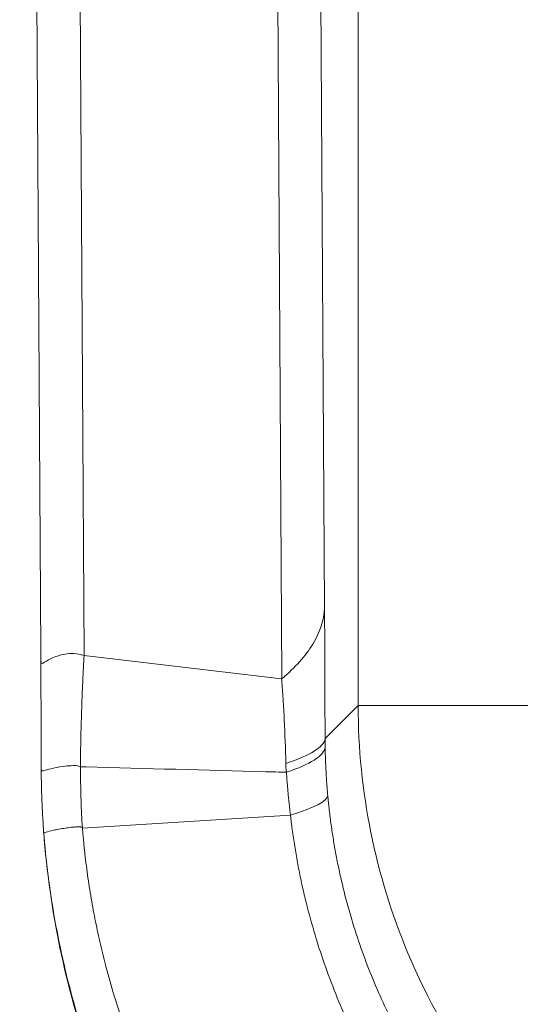
# Model space of a CAD drawing. Units: inches. Extents: x 0.5 to 49.8, y 0.5 to 38.3.
# Drawn here: x 23.2 to 23.4, y 17.8 to 18.2 of the extents above; entities that cross this region are included whole.
import ezdxf

# ---------------------------------------------------------------- set-up
doc = ezdxf.new("R2010")
doc.units = ezdxf.units.IN
doc.header["$LTSCALE"] = 4.571428571428571
doc.header["$MEASUREMENT"] = 0
doc.layers.add('Visible (ANSI)', color=7, linetype='Continuous', lineweight=5)
doc.layers.add('Visible Narrow (ANSI)', color=7, linetype='Continuous', lineweight=5)

msp = doc.modelspace()

# ---------------------------------------------------------------- linework, layer by layer
at = {"layer": 'Visible (ANSI)'}
for p, q in [((23.16828506763748, 17.95947732344172), (23.16009229714566, 19.35315062337603)), ((23.16844776419582, 17.91480310227504), (23.16844655040975, 17.91532229280624))]:
    msp.add_line(p, q, dxfattribs=at)
for points, knots in [([(23.16844654482581, 17.91532229279719), (23.16844553694132, 17.91594312364412), (23.16844450822591, 17.91656195278227), (23.16844342459667, 17.91717910477545), (23.16844141713636, 17.91832239999522), (23.16843922070972, 17.91945992061848), (23.16843685780183, 17.92059593966923), (23.16843450245375, 17.92172832418048), (23.16843198174656, 17.92285923736299), (23.16842929928538, 17.92398413905349), (23.16842795780237, 17.92454669575295), (23.16842657590829, 17.92510774990283), (23.16842515526567, 17.92566716564739), (23.16842424363548, 17.92602614423523), (23.16842331605285, 17.9263844481228), (23.1684223732652, 17.92674184237476), (23.16842184485426, 17.9269421536861), (23.1684213114681, 17.92714225490695), (23.16842077319261, 17.92734211822492), (23.16842002353455, 17.92762046852924), (23.16841926439304, 17.9278983573933), (23.16841849581586, 17.9281758065338), (23.16841772721903, 17.92845326276401), (23.16841694918602, 17.92873027924846), (23.1684161617955, 17.92900685186211), (23.16841576809427, 17.92914514026095), (23.1684153720536, 17.92928331768785), (23.16841497372172, 17.92942137114871), (23.16841457538667, 17.92955942570466), (23.16841417474928, 17.92969736068609), (23.16841377144134, 17.92983530379392), (23.16841336813086, 17.9299732477732), (23.16841296216085, 17.93011119549147), (23.16841255355821, 17.93024913708958), (23.16841214495365, 17.93038707933635), (23.16841173371643, 17.93052501546205), (23.16841131984061, 17.93066294518605), (23.16840966433119, 17.93121466611261), (23.16840796660402, 17.93176628461569), (23.16840622627025, 17.93231785825406), (23.16840448595996, 17.93286942445049), (23.16840270304422, 17.93342094578154), (23.16840087742625, 17.93397242305042), (23.16839905188007, 17.93452387862954), (23.16839718363501, 17.93507529015082), (23.16839527260299, 17.93562664687754), (23.16839336169548, 17.93617796767752), (23.16839140800659, 17.93672923368719), (23.16838941108903, 17.93728050986081), (23.16838869415177, 17.93747843011239), (23.16838797164244, 17.93767635167441), (23.1683872435717, 17.93787427036009), (23.16838391687495, 17.9387785993183), (23.16838047317661, 17.93968310601142), (23.16837691432429, 17.94058714476839), (23.16836823889818, 17.94279092303422), (23.16835887860879, 17.94499192330783), (23.16834879646453, 17.94719529297523), (23.16834607564437, 17.94778990583275), (23.16834330230169, 17.94838469060006), (23.16834047902456, 17.94897900899367), (23.16833285023509, 17.95058491932454), (23.16832483922027, 17.95219144590726), (23.16831643823843, 17.95379550346446), (23.16831516128126, 17.95403932172797), (23.16831387528978, 17.95428308102585), (23.16831257928175, 17.95452697211403), (23.1683076681199, 17.95545118599009), (23.16830262085285, 17.9563756707681), (23.16829744738853, 17.95730011081804), (23.16829227403701, 17.95822453071285), (23.16828697482581, 17.95914890554389), (23.16828156568945, 17.96007331302857)], [0, 0, 0, 0, 0.0402238569713159, 0.0402238569713159, 0.0402238569713159, 0.1147399306522201, 0.1147399306522201, 0.1147399306522201, 0.1890176002194243, 0.1890176002194243, 0.1890176002194243, 0.2261634245944471, 0.2261634245944471, 0.2261634245944471, 0.2499999999999986, 0.2499999999999986, 0.2499999999999986, 0.2633598558199643, 0.2633598558199643, 0.2633598558199643, 0.2819661712304739, 0.2819661712304739, 0.2819661712304739, 0.3005729620919408, 0.3005729620919408, 0.3005729620919408, 0.309876498265946, 0.309876498265946, 0.309876498265946, 0.3191801082385266, 0.3191801082385266, 0.3191801082385266, 0.3284837769854292, 0.3284837769854292, 0.3284837769854292, 0.3377874894814479, 0.3377874894814479, 0.3377874894814479, 0.3750024764329792, 0.3750024764329792, 0.3750024764329792, 0.4122169612722876, 0.4122169612722876, 0.4122169612722876, 0.4494299824548595, 0.4494299824548595, 0.4494299824548595, 0.4866405788143144, 0.4866405788143144, 0.4866405788143144, 0.4999999999999973, 0.4999999999999973, 0.4999999999999973, 0.5610417930070986, 0.5610417930070986, 0.5610417930070986, 0.7098435735705497, 0.7098435735705497, 0.7098435735705497, 0.7499999999999986, 0.7499999999999986, 0.7499999999999986, 0.8585068554951835, 0.8585068554951835, 0.8585068554951835, 0.8749999999999992, 0.8749999999999992, 0.8749999999999992, 0.9374999999999996, 0.9374999999999996, 0.9374999999999996, 0.9999986373422792, 0.9999986373422792, 0.9999986373422792, 0.9999986373422792]), ([(23.16844776419582, 17.91480310227504), (23.16844878127934, 17.91447245128157), (23.16845040583433, 17.91431481351521), (23.16845596479655, 17.91404234954338), (23.16845982220857, 17.91394623681263), (23.16847500320434, 17.91370407928944), (23.16848991574944, 17.91360747255485), (23.16854927648348, 17.91338269191219), (23.16860847473096, 17.91332486860657), (23.16884634178241, 17.91323059334794), (23.16908519881591, 17.91328645842697), (23.17004032822572, 17.91353848094131), (23.17099543009034, 17.91383980884509), (23.17354352509405, 17.9144542094976), (23.17514048414313, 17.91478641513441), (23.17799495420493, 17.91516931613034), (23.17902347964777, 17.91528042454129), (23.18123152434345, 17.91535867491337), (23.18241364837621, 17.91542791232913), (23.18365853775226, 17.914929403754)], [0, 0, 0, 0, 0.0156250000000018, 0.0156250000000018, 0.0312500000000037, 0.0312500000000037, 0.0625000000000106, 0.0625000000000106, 0.125000000000015, 0.125000000000015, 0.2500000000000141, 0.2500000000000141, 0.5000000000000125, 0.5000000000000125, 0.7500000000000108, 0.7500000000000108, 0.8750000000000056, 0.8750000000000056, 1, 1, 1, 1]), ([(23.16939057855236, 17.89010142547383), (23.16939052104375, 17.89010220962994), (23.16939046353775, 17.89010299378636), (23.16930682994507, 17.89124348048677), (23.16922881842367, 17.89238335262689), (23.16915636751494, 17.89352324760448), (23.16900848021337, 17.89585000920434), (23.16888367145073, 17.89817806060548), (23.16878189553523, 17.90050859194053), (23.16867959464284, 17.90285114453941), (23.1686005938646, 17.90519589130186), (23.1685449993705, 17.90754169573149), (23.16848766181923, 17.90996104829327), (23.16845521169776, 17.912381940335), (23.16844776419582, 17.91480310227503)], [-6e-08, -6e-08, -6e-08, -6e-08, 0, 0, 8.72047405238e-05, 8.72047405238e-05, 8.72047405238e-05, 0.0002652131499221, 0.0002652131499221, 0.0002652131499221, 0.0004441407873107, 0.0004441407873107, 0.0004441407873107, 0.0006286816968053, 0.0006286816968053, 0.0006286816968053, 0.0006286816968053]), ([(23.16940582779437, 17.88989445048295), (23.16940392165538, 17.88992024794745), (23.16940159088748, 17.88995187056664), (23.16939990886585, 17.88997454811539), (23.1693970929069, 17.89001251376666), (23.1693937135682, 17.89005830409024), (23.16939055231699, 17.89010163295061)], [0, 0, 0, 0, 0.3739503974152009, 0.3739503974152009, 0.3739503974152009, 1, 1, 1, 1]), ([(23.29180536060219, 17.65047986965102), (23.29011991098378, 17.65189949770118), (23.28843197368595, 17.65334919200842), (23.28675570089195, 17.65481904737088), (23.28413802369003, 17.65711438192871), (23.28154898619892, 17.65945900916757), (23.27901773956908, 17.66182361918752), (23.27628797788609, 17.66437367565043), (23.27360437192962, 17.66696597734613), (23.27096726971498, 17.66959833968961), (23.26959314174731, 17.67096999782904), (23.26823164619136, 17.67235254563377), (23.2668821105951, 17.67374652448069), (23.26320146732248, 17.6775483796369), (23.2596132056779, 17.68143172379588), (23.25611356909468, 17.6853975093543), (23.25212178879295, 17.68992099180641), (23.24824530819498, 17.69455171911084), (23.24448541053385, 17.69928765174682), (23.23920656773314, 17.70593683376008), (23.23415544496928, 17.71279549029729), (23.22933360230164, 17.71986762491425), (23.22771007775848, 17.7222488274782), (23.2261125811649, 17.72465426152551), (23.22454140693404, 17.72708425183193), (23.21830386964967, 17.73673127559243), (23.21248304150739, 17.74677233077998), (23.20718640804225, 17.75703894422075), (23.20703841626865, 17.75732580083298), (23.20689083443931, 17.75761282315454), (23.20674366219594, 17.7579000110812), (23.19987454296976, 17.77130422415361), (23.19389513413046, 17.78506617735096), (23.18880729856447, 17.79919402318695), (23.18620134582779, 17.80643020408197), (23.18382979179231, 17.81376294443621), (23.18169966468033, 17.82119182250513), (23.17851062992166, 17.83231367070209), (23.17585409121311, 17.84370022710897), (23.17379527998738, 17.85517789803671), (23.17173646876165, 17.86665556896448), (23.17026904862964, 17.87822287829358), (23.16940582208109, 17.88989445006496)], [0, 0, 0, 0, 0.0243987586546022, 0.0243987586546022, 0.0243987586546022, 0.0624999999999995, 0.0624999999999995, 0.0624999999999995, 0.1035893618475949, 0.1035893618475949, 0.1035893618475949, 0.1249999999999989, 0.1249999999999989, 0.1249999999999989, 0.1833941034948366, 0.1833941034948366, 0.1833941034948366, 0.2499999999999985, 0.2499999999999985, 0.2499999999999985, 0.3435137306755105, 0.3435137306755105, 0.3435137306755105, 0.374999999999998, 0.374999999999998, 0.374999999999998, 0.4999999999999976, 0.4999999999999976, 0.4999999999999976, 0.5034925904958848, 0.5034925904958848, 0.5034925904958848, 0.6665058053150621, 0.6665058053150621, 0.6665058053150621, 0.7500000000000019, 0.7500000000000019, 0.7500000000000019, 0.8750000000000007, 0.8750000000000007, 0.8750000000000007, 1, 1, 1, 1]), ([(23.16966708082339, 17.88657302384032), (23.17218956051939, 17.85632726881801), (23.17858040601736, 17.82681284714459), (23.19851309635717, 17.77112589958078), (23.21172317210836, 17.74527674266963), (23.24426787465904, 17.69722192401268), (23.26362304822515, 17.67529542682104), (23.30259242810068, 17.64077915458102), (23.32527079524855, 17.62366595988828), (23.3540313708434, 17.6085558617416)], [-1.241811866663508, -1.241811866663508, -1.241811866663508, -1.241811866663508, -0.9129827945245439, -0.9129827945245439, -0.592764090577299, -0.592764090577299, -0.264491383434408, -0.264491383434408, 0, 0, 0, 0])]:
    msp.add_open_spline(points, degree=3, knots=knots, dxfattribs=at)
msp.add_open_spline([(23.16844776665673, 17.91480310206885), (23.16845189175968, 17.91346610359966), (23.16846368824286, 17.91212865165397), (23.16848312536559, 17.91079090782571)], degree=3, dxfattribs=at)
at = {"layer": 'Visible Narrow (ANSI)'}
for p, q in [((23.29165380374524, 17.93868963635202), (23.29165380374524, 25.17605263746246)), ((23.27021740163118, 19.39945157248503), (23.27858185159452, 17.97657490353826)), ((23.17677648710421, 19.38113087216394), (23.18514189803261, 17.95809148452464)), ((23.26193731616752, 17.94906465081557), (23.25357148151587, 19.37216982918321)), ((23.18514189803261, 17.95809148452464), (23.18513198887975, 17.95808290723507)), ((23.18513198887975, 17.95808290723507), (23.18513202616159, 17.95807062400638)), ((23.18514189803261, 17.95809148452464), (23.26189991514545, 17.94906904715704)), ((23.26190067090831, 17.94894660122205), (23.26189994364877, 17.94906897445346)), ((23.26189994718067, 17.94906904339149), (23.26193731616752, 17.94906465081557)), ((23.27878278456338, 17.92581861717018), (23.29165380374524, 17.93868963635203)), ((23.29165380374524, 17.93868963635202), (23.36724863963284, 17.93868963635202)), ((23.18449656579033, 17.89103956923973), (23.26534227588737, 17.89606041943897)), ((23.26534305871315, 17.8960717074096), (23.26534227588737, 17.89606041943897)), ((23.16966805194817, 17.88657314971093), (23.16966708093559, 17.88657302384867))]:
    msp.add_line(p, q, dxfattribs=at)
for centre, major_axis, ratio, start_param, end_param in [((23.27586092920029, 17.92215748509947), (-0.0003573362855087, 0.1998340142257625), 0.0146565783732728, 4.730684662426372, 4.988158637924978), ((23.02882086077428, 17.92581861717016), (0.2499994714451767, 0.0005140789207498), 0.1169971823304934, 5.931600728704847, 6.26561130847195), ((23.26373209969584, 17.91334793929823), (-0.000145629952976, -0.0005804878306934), 0.7379136847725885, 0.1566211557990131, 0.4394679703843283), ((23.03087290230941, 17.88147361209358), (0.2489785427225823, 0.0225787144898307), 0.0774040140396579, 5.93303752326148, 6.264191040639213)]:
    msp.add_ellipse(centre, major_axis=major_axis, ratio=ratio, start_param=start_param, end_param=end_param, dxfattribs=at)
for points, knots in [([(23.26193736034577, 17.94906464563427), (23.26723027467046, 17.95351144147268), (23.27124551014081, 17.95798402354314), (23.2740252401108, 17.96258592031568), (23.27680497008079, 17.96718781708821), (23.27834095778081, 17.97190306926209), (23.27858184869218, 17.97657484752341)], [0, 0, 0, 0, 0.5, 0.5, 0.5, 1, 1, 1, 1]), ([(23.16828507356034, 17.95947732347529), (23.1682906058446, 17.95853622531529), (23.16829482599605, 17.95782757329465), (23.16830180548288, 17.95730546419584), (23.1683087849697, 17.95678335509701), (23.16831865377229, 17.95643059259326), (23.16833328773137, 17.95615661367713), (23.16836255564956, 17.95560865584487), (23.16841171366277, 17.95535952766172), (23.16848353746758, 17.95520598433929), (23.1686271850772, 17.95489889769444), (23.16886180220296, 17.95498821544755), (23.16919413533777, 17.9551620381688), (23.16985880160738, 17.95550968361134), (23.17091313477851, 17.95626735922256), (23.17234104693252, 17.95695445522875), (23.17376895908653, 17.95764155123493), (23.17557265319615, 17.95830847876159), (23.17772310633027, 17.95865431791166), (23.17987355946438, 17.95900015706173), (23.18238143626828, 17.95910579248851), (23.18513198608838, 17.95808290756333)], [0, 0, 0, 0, 0.0312499999999994, 0.0312499999999994, 0.0312499999999994, 0.0624999999999987, 0.0624999999999987, 0.0624999999999987, 0.125000000000001, 0.125000000000001, 0.125000000000001, 0.2499999999999977, 0.2499999999999977, 0.2499999999999977, 0.4999999999999984, 0.4999999999999984, 0.4999999999999984, 0.7499999999999992, 0.7499999999999992, 0.7499999999999992, 1, 1, 1, 1]), ([(23.18513160769947, 17.95807027700215), (23.18512726706074, 17.95796356576228), (23.1851165498852, 17.95780306084921), (23.18510687023312, 17.95765093333769), (23.18508690375111, 17.95733713577569), (23.18507135241949, 17.95705898826823), (23.18505527772773, 17.95677513158442), (23.18502314763188, 17.95620775880986), (23.18498892295214, 17.95561754705755), (23.18495635737787, 17.95503612353373), (23.1849238415879, 17.95445558885549), (23.18489298267915, 17.95388383928589), (23.18486276358179, 17.95331243235547), (23.18480256788578, 17.9521742038546), (23.18474490365329, 17.9510372825652), (23.1846900918489, 17.94990524684189), (23.1846357250489, 17.94878240185571), (23.18458416836569, 17.9476643948581), (23.18453488368229, 17.9465465395664), (23.18443811455369, 17.94435166125895), (23.18435008914508, 17.94215735768054), (23.18426921670306, 17.93994294451835), (23.18419101668919, 17.93780170659249), (23.184119507543, 17.93564165995215), (23.18405391865687, 17.93344716646768), (23.18399104016083, 17.93134335806363), (23.18393359574371, 17.92920788199535), (23.18388165044425, 17.92702832259982), (23.18385658844795, 17.92597675277401), (23.18383280900139, 17.92491491734299), (23.18381033049542, 17.92384137405987), (23.18378841272115, 17.92279461057), (23.18376773243713, 17.92173673890501), (23.18374826995932, 17.92066460914703), (23.18372930817475, 17.9196200610837), (23.18371149893605, 17.91856188039121), (23.18369509908889, 17.91749473957006), (23.1836870610733, 17.91697170454003), (23.18367936410098, 17.91644658719382), (23.18367175700148, 17.9159114190518), (23.18366703858783, 17.91557947325987), (23.18366183926754, 17.91522722347805), (23.18365854344865, 17.91492940357037)], [0, 0, 0, 0, 0.0099865139204337, 0.0099865139204337, 0.0099865139204337, 0.0305859682185056, 0.0305859682185056, 0.0305859682185056, 0.0717601600042757, 0.0717601600042757, 0.0717601600042757, 0.1128714071433427, 0.1128714071433427, 0.1128714071433427, 0.194763996659864, 0.194763996659864, 0.194763996659864, 0.275991719116942, 0.275991719116942, 0.275991719116942, 0.4354801317122627, 0.4354801317122627, 0.4354801317122627, 0.5896982530714391, 0.5896982530714391, 0.5896982530714391, 0.7375434766132635, 0.7375434766132635, 0.7375434766132635, 0.808874212670949, 0.808874212670949, 0.808874212670949, 0.87842558650572, 0.87842558650572, 0.87842558650572, 0.946187676215308, 0.946187676215308, 0.946187676215308, 0.9793997377569048, 0.9793997377569048, 0.9793997377569048, 1, 1, 1, 1]), ([(23.26354812422666, 17.91622822566931), (23.26340825453053, 17.92195679712644), (23.26320574392859, 17.92759057043918), (23.26279997935187, 17.93580500611003), (23.26264760176798, 17.93850227720566), (23.26238985470586, 17.94248130825175), (23.26225390567561, 17.94445025663994), (23.26210651992171, 17.94638785343062), (23.26200561149716, 17.94767253613672), (23.26190682651081, 17.94830987453638), (23.26190067090847, 17.94894660119476)], [0, 0, 0, 0, 0.4999999999999729, 0.4999999999999729, 0.7499999999999818, 0.7499999999999818, 0.8749999999999856, 0.9374999999999927, 0.9374999999999927, 1, 1, 1, 1]), ([(23.54222214400515, 17.68933412903375), (23.52575192599995, 17.68929862302905), (23.50956436848743, 17.69086769860409), (23.48568823055453, 17.69552232522052), (23.47779754884396, 17.69746021368185), (23.46215500075518, 17.70212467688085), (23.45435971605542, 17.70487097927892), (23.4316187576691, 17.71416639201082), (23.41726458595371, 17.72175331882936), (23.39691667588968, 17.73517448499594), (23.39033265901626, 17.73999074443248), (23.37757486500873, 17.75033100343819), (23.37141232138134, 17.75585371335924), (23.35397316047757, 17.77310231463236), (23.34358185514, 17.78562011400475), (23.32526714061206, 17.81269278716341), (23.31732299768877, 17.82737729617097), (23.30467847160158, 17.85755731745885), (23.2998641589714, 17.87318040042801), (23.29332604123651, 17.90551937617366), (23.29165683703481, 17.92208975851806), (23.29165380374524, 17.93868963635202)], [0, 0, 0, 0, 0.1250000000000015, 0.1250000000000015, 0.1875000000000038, 0.1875000000000038, 0.2500000000000059, 0.2500000000000059, 0.3750000000000063, 0.3750000000000063, 0.4375000000000047, 0.4375000000000047, 0.5000000000000028, 0.5000000000000028, 0.6250000000000023, 0.6250000000000023, 0.7500000000000016, 0.7500000000000016, 0.8750000000000007, 0.8750000000000007, 1, 1, 1, 1]), ([(23.27878278456338, 17.92581861717017), (23.27878492742348, 17.92525680595682), (23.27878902974121, 17.92469540798346), (23.27879507975815, 17.92413482197519), (23.27879810839556, 17.9238541927187), (23.27880162495564, 17.92357376692342), (23.27880562518498, 17.92329358553045), (23.27880762710611, 17.92315336830775), (23.27880975015354, 17.92301321229159), (23.27881199609679, 17.9228731345869), (23.27881413637473, 17.922739647145), (23.27881638825848, 17.92260623084487), (23.27881875916037, 17.92247293139946)], [0, 0, 0, 0, 4.38204676753e-05, 4.38204676753e-05, 4.38204676753e-05, 6.57569860343e-05, 6.57569860343e-05, 6.57569860343e-05, 7.67351514558e-05, 7.67351514558e-05, 7.67351514558e-05, 8.71968250118e-05, 8.71968250118e-05, 8.71968250118e-05, 8.71968250118e-05]), ([(23.26378255269, 17.91277688978093), (23.26847990860747, 17.91434104992303), (23.27205801844719, 17.91591655136462), (23.27455963636544, 17.91750437212408), (23.27460680988631, 17.91753431398498), (23.27465359814219, 17.91756426184216), (23.27470000112588, 17.91759421608628), (23.27595358073386, 17.91840343193021), (23.27692634368089, 17.91921595665966), (23.27761501139769, 17.92002991350605), (23.27830367904311, 17.92084387026808), (23.27870821669884, 17.92166720681326), (23.27881875912603, 17.92247293114943)], [0, 0, 0, 0, 0.4907459040910455, 0.4907459040910455, 0.4907459040910455, 0.4999999999999952, 0.4999999999999952, 0.4999999999999952, 0.7499999999999976, 0.7499999999999976, 0.7499999999999976, 0.9999999740849016, 0.9999999740849016, 0.9999999740849016, 0.9999999740849016]), ([(23.27881875909199, 17.92247293096528), (23.27882145393051, 17.92231235515016), (23.2788243246569, 17.92215186394989), (23.27882735141177, 17.92199138509423), (23.27883108718343, 17.92179331409507), (23.27883505506814, 17.92159524188368), (23.27883925778748, 17.92139717352987), (23.27884766367901, 17.92100101548006), (23.27885700475086, 17.92060485799839), (23.27886728257873, 17.92020866650969), (23.27887755962585, 17.91981250511797), (23.27888877328666, 17.91941630972416), (23.27890092520563, 17.91902004737542), (23.27891307404779, 17.9186238853584), (23.27892616067287, 17.91822765642227), (23.27894018816111, 17.91783131586036), (23.27896185172211, 17.91721922139367), (23.27898575911844, 17.91660686066425), (23.2790119203916, 17.9159941673015), (23.27901961431209, 17.91581397675845), (23.27902750287995, 17.91563376502743), (23.27903558617514, 17.91545353444285), (23.27907111762463, 17.91466130135518), (23.27911041175241, 17.91386870397372), (23.27915347631321, 17.91307583296857), (23.27919650464723, 17.91228362894269), (23.27924329707178, 17.91149115177618), (23.2792938635232, 17.91069843791037), (23.27933990093851, 17.90997672427516), (23.27938906658156, 17.90925481441822), (23.27944136155066, 17.90853281279252), (23.27947515098265, 17.9080663047278), (23.27951025134073, 17.90759969739102), (23.27954666132663, 17.9071330400538), (23.27957755762537, 17.90673705021374), (23.27960939691212, 17.90634102453703), (23.27964217997253, 17.905944972824), (23.27965856723696, 17.90574699850214), (23.27967519031798, 17.90554901767426), (23.27969204895197, 17.9053510316372), (23.27970890505566, 17.90515307531559), (23.27972599664154, 17.9049551137861), (23.27974332471383, 17.90475715214764), (23.27976065048922, 17.90455921674974), (23.27977821268863, 17.90436128124398), (23.27979600754773, 17.90416333441989), (23.27981042485415, 17.90400295888651), (23.27982499488128, 17.90384257592172), (23.27983972654356, 17.90368221737353)], [0, 0, 0, 0, 1.24546785222e-05, 1.24546785222e-05, 1.24546785222e-05, 2.78268632805e-05, 2.78268632805e-05, 2.78268632805e-05, 5.85728891756e-05, 5.85728891756e-05, 5.85728891756e-05, 8.93165794264e-05, 8.93165794264e-05, 8.93165794264e-05, 0.000120052485522, 0.000120052485522, 0.000120052485522, 0.0001675199411851, 0.0001675199411851, 0.0001675199411851, 0.0001814799204078, 0.0001814799204078, 0.0001814799204078, 0.0002428432981562, 0.0002428432981562, 0.0002428432981562, 0.0003041550557795, 0.0003041550557795, 0.0003041550557795, 0.0003599753629343, 0.0003599753629343, 0.0003599753629343, 0.0003960426272388, 0.0003960426272388, 0.0003960426272388, 0.0004266481038582, 0.0004266481038582, 0.0004266481038582, 0.0004419468597516, 0.0004419468597516, 0.0004419468597516, 0.0004572433194759, 0.0004572433194759, 0.0004572433194759, 0.0004725377515975, 0.0004725377515975, 0.0004725377515975, 0.0004849292245121, 0.0004849292245121, 0.0004849292245121, 0.0004849292245121]), ([(23.18376468580083, 17.91490645391358), (23.18375925284759, 17.91421792127716), (23.18375610398565, 17.91352934285188), (23.1837552399538, 17.91284083702957), (23.18375061101404, 17.9091522554697), (23.18381321261055, 17.90546258643744), (23.18393403705009, 17.90177454166246), (23.18405047562187, 17.89822037109999), (23.18422228026582, 17.89466670137643), (23.1844489177796, 17.89111692445451)], [1.0974176e-09, 1.0974176e-09, 1.0974176e-09, 1.0974176e-09, 5.25083724338e-05, 5.25083724338e-05, 5.25083724338e-05, 0.0003338093579991, 0.0003338093579991, 0.0003338093579991, 0.0006048992560594, 0.0006048992560594, 0.0006048992560594, 0.0006048992560594]), ([(23.18376468614147, 17.91490649708446), (23.18447597873558, 17.91488721184554), (23.1851872714634, 17.91486792980244), (23.18589856432714, 17.91484865100679), (23.20916795103793, 17.91421796036696), (23.2324374750191, 17.91359055118142), (23.25570726124562, 17.91296935491807), (23.25835622229373, 17.91289863984193), (23.26100518687284, 17.91282800838032), (23.26365415528808, 17.91275746770927)], [0.028365137410443, 0.028365137410443, 0.028365137410443, 0.028365137410443, 0.0285236654759986, 0.0285236654759986, 0.0285236654759986, 0.0337097864919114, 0.0337097864919114, 0.0337097864919114, 0.0343001585909833, 0.0343001585909833, 0.0343001585909833, 0.0343001585909833]), ([(23.26365506055839, 17.91275794404355), (23.26364888259302, 17.91290199859749), (23.26364367750556, 17.91304638200917), (23.26363860804002, 17.91319080236504), (23.26362916158477, 17.91345991563115), (23.26362025999889, 17.91373478576383), (23.26361172518218, 17.91400915259696), (23.26358818727958, 17.91476582025761), (23.26356628662855, 17.9154843574836), (23.26354812422666, 17.91622822566931)], [3.8782669e-09, 3.8782669e-09, 3.8782669e-09, 3.8782669e-09, 1.12126687923e-05, 1.12126687923e-05, 1.12126687923e-05, 3.20991581605e-05, 3.20991581605e-05, 3.20991581605e-05, 8.97013503383e-05, 8.97013503383e-05, 8.97013503383e-05, 8.97013503383e-05]), ([(23.26534228617627, 17.89606042009344), (23.26532486454691, 17.89620161939357), (23.26530538821101, 17.89637721503526), (23.26528929755896, 17.8965004812599), (23.26526821243311, 17.89666200882575), (23.26524487213277, 17.89686214772087), (23.26522236651118, 17.89705199437408), (23.26519986722269, 17.89724178760404), (23.2651782025969, 17.89742128713466), (23.26515654917468, 17.89760353424772), (23.26513490476936, 17.89778570546964), (23.26511327137151, 17.89797062495945), (23.26509185070797, 17.89815510860937), (23.26504904765455, 17.89852374628066), (23.26500709420274, 17.89889063915495), (23.26496583137874, 17.89925839170941), (23.26492463605621, 17.8996255426608), (23.2648841289623, 17.89999355270856), (23.264844351124, 17.90036190545658), (23.26476488314552, 17.90109779884587), (23.26468837000427, 17.90183385248201), (23.26461481891457, 17.90256949164711), (23.26454120629596, 17.90330574620849), (23.26447055082594, 17.90404187325088), (23.26440285797136, 17.90477775350995), (23.26433508385967, 17.90551451710444), (23.2642702794754, 17.90625103323488), (23.26420843889026, 17.90698705697946), (23.26419436356406, 17.90715458085194), (23.26418044176074, 17.90732207922143), (23.26416667375747, 17.90748955792626), (23.26412010812882, 17.90805599817353), (23.2640753126015, 17.90862677018777), (23.26403231985187, 17.90919779180161), (23.26400452264746, 17.90956698904214), (23.26397747682985, 17.90993628864972), (23.26395114293754, 17.91030363603859), (23.2639246316374, 17.91067345819655), (23.26389884237148, 17.91104132285713), (23.26387381861605, 17.91140962467521), (23.26384238321838, 17.91187229360421), (23.26381168452746, 17.91231486090311), (23.26378256065938, 17.9127768895077)], [-5.99999999e-08, -5.99999999e-08, -5.99999999e-08, -5.99999999e-08, 1.09316918984e-05, 1.09316918984e-05, 1.09316918984e-05, 2.53351608302e-05, 2.53351608302e-05, 2.53351608302e-05, 3.97345765954e-05, 3.97345765954e-05, 3.97345765954e-05, 5.41279961713e-05, 5.41279961713e-05, 5.41279961713e-05, 8.28891176942e-05, 8.28891176942e-05, 8.28891176942e-05, 0.0001116031891584, 0.0001116031891584, 0.0001116031891584, 0.0001689680262174, 0.0001689680262174, 0.0001689680262174, 0.0002263808516235, 0.0002263808516235, 0.0002263808516235, 0.0002838625941964, 0.0002838625941964, 0.0002838625941964, 0.0002969458190027, 0.0002969458190027, 0.0002969458190027, 0.0003411954154046, 0.0003411954154046, 0.0003411954154046, 0.0003698052411803, 0.0003698052411803, 0.0003698052411803, 0.0003986078074368, 0.0003986078074368, 0.0003986078074368, 0.0004347902312767, 0.0004347902312767, 0.0004347902312767, 0.0004347902312767]), ([(23.27983972713408, 17.9036822213907), (23.27986092382482, 17.90345131278021), (23.27988244839129, 17.90322052807822), (23.27990428770566, 17.90298980746321), (23.27992693346149, 17.90275056722771), (23.27994992348332, 17.90251142347256), (23.27997325632645, 17.90227237171093), (23.2799965901073, 17.90203331034214), (23.28002026673702, 17.90179434097438), (23.28004428595537, 17.90155546465844), (23.28009232734153, 17.90107768269332), (23.28014173925103, 17.90060027298123), (23.28019251763453, 17.90012323448134), (23.28029408726922, 17.89916903659571), (23.28040112419557, 17.89821632393816), (23.28051359960628, 17.89726509559768), (23.28062609485579, 17.89631369947631), (23.28074403050834, 17.89536378819563), (23.28086737914092, 17.89441536067706), (23.28111414609271, 17.89251796981952), (23.28138257736776, 17.8906265174096), (23.2816724823793, 17.88874100307093), (23.28196250524433, 17.88685472222444), (23.28227401931203, 17.88497438428052), (23.28260686477793, 17.88310000231682), (23.28293985751629, 17.88122479100485), (23.28329420054057, 17.87935554094364), (23.28366977306234, 17.87749226042994), (23.28404552530217, 17.87562808830377), (23.28444252735992, 17.87376989145423), (23.28486065634968, 17.87191773752595), (23.28569757525077, 17.86821050203583), (23.28661913868365, 17.86452747698464), (23.28762512768886, 17.86086846367519), (23.2879474099799, 17.85969624888339), (23.28827835672828, 17.85852649842398), (23.28861794409018, 17.8573592846871), (23.28934207776495, 17.85487032641785), (23.29010282812365, 17.85240200425052), (23.29089977689681, 17.84995288106303), (23.29208145669665, 17.84632143134456), (23.29334268620108, 17.84273214753169), (23.29468721460029, 17.83917243972845), (23.29604086256155, 17.83558858741758), (23.29747890367753, 17.83203480121263), (23.29899267609811, 17.82853078680467), (23.30051168234168, 17.8250146573714), (23.30210696854647, 17.821548575246), (23.30377406051071, 17.81813549090436), (23.30440354119347, 17.81684673736961), (23.30504327065914, 17.81556554594045), (23.30569336325508, 17.81429152538101), (23.30850196353666, 17.80878736409032), (23.31148772541371, 17.80344893872542), (23.3146403132647, 17.79826707668851), (23.31857242764932, 17.79180391841424), (23.32276411700384, 17.78558438121542), (23.32720005277838, 17.77960154324409), (23.32799703239161, 17.77852664041979), (23.3288018936317, 17.7774593768103), (23.32961453641852, 17.77639979788762), (23.33338757788808, 17.77148024986431), (23.33732683548794, 17.76672755350376), (23.34143729431193, 17.76213048228031), (23.34647369610429, 17.7564978512917), (23.3517667616625, 17.75109867127756), (23.35724827134924, 17.74598713002461), (23.35791958112237, 17.74536112956214), (23.35859372921101, 17.74473945344285), (23.35927084526237, 17.74412194552026), (23.36136201683042, 17.74221486473528), (23.36347926273464, 17.74034958230021), (23.36562419280525, 17.73852307372845), (23.36847065982482, 17.73609917353622), (23.37136588146002, 17.73374357636669), (23.37430499488089, 17.73145909704177), (23.380218484956, 17.72686272940292), (23.38630990778149, 17.72255452130952), (23.39256569448123, 17.71853473911026), (23.39286665441152, 17.7183413512234), (23.39316799404683, 17.71814863003888), (23.39346970888425, 17.71795657781117), (23.39950369133721, 17.71411573331725), (23.40567772184952, 17.71054707680912), (23.41201607458189, 17.70723730820564), (23.41534986597027, 17.70549646503492), (23.41872933828211, 17.70382745838931), (23.42213593748649, 17.70223902214961), (23.42517508112242, 17.70082192386497), (23.42823579330497, 17.6994689864548), (23.43132711045505, 17.6981757031946), (23.43168664453001, 17.69802528854025), (23.43204643747697, 17.69787574675849), (23.43240649605436, 17.69772707203628), (23.43930223956115, 17.69487969437435), (23.44629535840674, 17.69235017845045), (23.45338986073095, 17.69013132915281), (23.45693636799438, 17.68902213716288), (23.46050822053493, 17.68799061026586), (23.46410715035363, 17.68703667636115), (23.46667608131224, 17.68635575440276), (23.4692588096008, 17.68571436982281), (23.47185537891876, 17.68511283994345), (23.4728948794687, 17.68487202579069), (23.47393576954724, 17.68463779141204), (23.47497807414236, 17.68441012143275), (23.47863437987304, 17.68361147672385), (23.48230808798804, 17.68289358335708), (23.48600381306906, 17.68225613058678), (23.48971137944431, 17.68161663538484), (23.4934410854033, 17.68105809897821), (23.49718414313732, 17.68058274490132), (23.49905882752481, 17.68034466712379), (23.50093686473623, 17.68012746017275), (23.50281503377422, 17.67993142802896), (23.50375467191352, 17.67983335417346), (23.50469434351001, 17.67974058059632), (23.5056343382925, 17.67965306484371), (23.50657461127797, 17.67956552318975), (23.50751520758482, 17.67948324248006), (23.50845606896266, 17.67940622525299), (23.50939714014586, 17.67932919085163), (23.51033847653325, 17.67925742227919), (23.51128010703978, 17.67919091460779), (23.51227000912677, 17.67912099749883), (23.51326023668048, 17.6790568943938), (23.51425081413671, 17.67899860182138)], [0, 0, 0, 0, 0.0018211137972021, 0.0018211137972021, 0.0018211137972021, 0.003709474287636, 0.003709474287636, 0.003709474287636, 0.0055979106687562, 0.0055979106687562, 0.0055979106687562, 0.0093750153248507, 0.0093750153248507, 0.0093750153248507, 0.0169301817893704, 0.0169301817893704, 0.0169301817893704, 0.0244866808597575, 0.0244866808597575, 0.0244866808597575, 0.0396039480944556, 0.0396039480944556, 0.0396039480944556, 0.0547273608689945, 0.0547273608689945, 0.0547273608689945, 0.0698574652231773, 0.0698574652231773, 0.0698574652231773, 0.0849948095981014, 0.0849948095981014, 0.0849948095981014, 0.1152934254075389, 0.1152934254075389, 0.1152934254075389, 0.125, 0.125, 0.125, 0.1456982306107861, 0.1456982306107861, 0.1456982306107861, 0.1763886361030811, 0.1763886361030811, 0.1763886361030811, 0.207287206076915, 0.207287206076915, 0.207287206076915, 0.2382926069348399, 0.2382926069348399, 0.2382926069348399, 0.25, 0.25, 0.25, 0.3005795446130079, 0.3005795446130079, 0.3005795446130079, 0.3636656707865704, 0.3636656707865704, 0.3636656707865704, 0.375, 0.375, 0.375, 0.4276244677811687, 0.4276244677811687, 0.4276244677811687, 0.492103392203968, 0.492103392203968, 0.492103392203968, 0.5, 0.5, 0.5, 0.5243874911454705, 0.5243874911454705, 0.5243874911454705, 0.5567513384272511, 0.5567513384272511, 0.5567513384272511, 0.6218673316831698, 0.6218673316831698, 0.6218673316831698, 0.625, 0.625, 0.625, 0.6876501030443427, 0.6876501030443427, 0.6876501030443427, 0.7206022568339109, 0.7206022568339109, 0.7206022568339109, 0.75, 0.75, 0.75, 0.7534190896248772, 0.7534190896248772, 0.7534190896248772, 0.8189005600311459, 0.8189005600311459, 0.8189005600311459, 0.8516344291319153, 0.8516344291319153, 0.8516344291319153, 0.875, 0.875, 0.875, 0.8843540825577981, 0.8843540825577981, 0.8843540825577981, 0.9171673175961759, 0.9171673175961759, 0.9171673175961759, 0.9500856879361098, 0.9500856879361098, 0.9500856879361098, 0.9665726243722819, 0.9665726243722819, 0.9665726243722819, 0.9748209523781024, 0.9748209523781024, 0.9748209523781024, 0.9830717215778463, 0.9830717215778463, 0.9830717215778463, 0.9913243306401303, 0.9913243306401303, 0.9913243306401303, 1, 1, 1, 1]), ([(23.53572240945868, 17.66180886975538), (23.53524654355486, 17.66181733031636), (23.53498320956921, 17.66179560013465), (23.53461057045585, 17.66179051195227), (23.53408558170704, 17.66178334351932), (23.53357869326996, 17.66177503266763), (23.53306912148799, 17.66176857167096), (23.53205045795575, 17.66175565576409), (23.53102105807705, 17.66175013339591), (23.52999674655555, 17.6617495916015), (23.52897360054567, 17.66174905042357), (23.52795554083411, 17.66175347712947), (23.52693775798313, 17.66176346647684), (23.52592175103564, 17.66177343839405), (23.52490601575799, 17.66178895418379), (23.52389135212016, 17.66180982781609), (23.52287906699431, 17.66183065251771), (23.52186785054694, 17.66185680973455), (23.5208566921662, 17.66188836205489), (23.51884384589362, 17.66195117117717), (23.51683121315047, 17.66203534793244), (23.51481910872022, 17.66214098188733), (23.51372679438549, 17.66219832756055), (23.51263463962642, 17.66226200005758), (23.51154230029101, 17.6623320527474), (23.5086547732646, 17.66251723241511), (23.5057707630318, 17.6627467629643), (23.50289575996697, 17.66302035889721), (23.49896963588651, 17.66339398339647), (23.49506037922382, 17.66384985576666), (23.49116628535442, 17.66438934190607), (23.49009383309151, 17.66453791899498), (23.48902252400075, 17.66469282584326), (23.48795246335858, 17.66485408325702), (23.48514118767116, 17.66527774059836), (23.48234550759973, 17.6657441961952), (23.47956311683725, 17.66625363598321), (23.47569606828535, 17.66696167039055), (23.4718546293632, 17.66775278481706), (23.46802094860047, 17.66863561537519), (23.46025623831644, 17.67042369423153), (23.45252407395681, 17.67258834981106), (23.44488870082477, 17.67511760003418), (23.44384715261042, 17.67546261736444), (23.44280739746533, 17.67581440743672), (23.44176963668617, 17.67617284641689), (23.43894530441996, 17.6771483610032), (23.43613854660007, 17.67817196325951), (23.43334753924721, 17.67924324957559), (23.42949796488778, 17.68072085096196), (23.42567838227239, 17.68228904760048), (23.42190740116662, 17.68394012110601), (23.41436721092068, 17.68724149228569), (23.40701930490256, 17.69087241381674), (23.39982568985105, 17.69484166370036), (23.39927624573611, 17.69514483268753), (23.39872771494352, 17.69544998998152), (23.39818006141559, 17.69575716116322), (23.3916708450483, 17.69940808931671), (23.38530516943975, 17.70333264838608), (23.3790950908646, 17.70752468113775), (23.37867284035997, 17.7078097158476), (23.37825130863972, 17.70809598627115), (23.37783051886659, 17.70838346712729), (23.3749455781992, 17.7103544399644), (23.37208083991287, 17.71239324795736), (23.36926408903913, 17.71447781803416), (23.3660473715272, 17.71685838819157), (23.36289313692557, 17.71929893363916), (23.35977251602644, 17.7218408996739), (23.35936535967251, 17.72217255726898), (23.35895877571535, 17.72250592758249), (23.35855288091751, 17.72284091064058), (23.35257069757858, 17.72777797827379), (23.34679789010721, 17.7330135887954), (23.34129352215557, 17.73848471239958), (23.33531289777052, 17.74442921602437), (23.32964464260651, 17.75065386823088), (23.32423815129262, 17.75720595787977), (23.31879893892887, 17.76379770194401), (23.31362999819981, 17.77072371874131), (23.30878122303438, 17.7779289078653), (23.30437458689407, 17.78447708667506), (23.30023273735255, 17.7912550863568), (23.29634803164036, 17.7983347010593), (23.29604346043415, 17.79888976158362), (23.29574073429366, 17.79944619480144), (23.29543982433671, 17.80000405911963), (23.29337962597176, 17.80382351118392), (23.29140442074175, 17.80770991208735), (23.28952303799749, 17.81165121731037), (23.28764451686213, 17.81558652775424), (23.28585948901734, 17.81957667355484), (23.28417581427776, 17.82360361607997), (23.28250363036628, 17.82760307532508), (23.28093146176307, 17.83163876065844), (23.27945382646019, 17.83572635891894), (23.27829668368659, 17.83892737528564), (23.27719754430507, 17.84216025947866), (23.2761567871294, 17.84542902822747), (23.27588386535714, 17.84628621007632), (23.27561537222306, 17.84714457203642), (23.27535131354052, 17.84800407774457), (23.27408707263628, 17.85211915649604), (23.27292449068802, 17.85626045514603), (23.27186338979569, 17.86042704756153), (23.27133322463632, 17.86250883087539), (23.27082839073661, 17.86459692794156), (23.27034895329183, 17.86669119908002), (23.2698696957115, 17.86878468453744), (23.26941581553461, 17.87088433942217), (23.26898737237488, 17.87299008456052), (23.26855905503602, 17.8750952113048), (23.26815615977226, 17.87720642470847), (23.26777877885343, 17.87932379191625), (23.26740147806888, 17.88144070951545), (23.26704968079245, 17.88356377834144), (23.26672353949546, 17.88569271208858), (23.26656048653938, 17.88675706347245), (23.26640384605935, 17.88782288072354), (23.26625361387083, 17.8888905834247), (23.26610338848415, 17.88995823778502), (23.26595957080655, 17.89102777746348), (23.26582228625649, 17.89209754483234), (23.26575364544213, 17.89263241713476), (23.26568663783302, 17.89316734633937), (23.26562113523286, 17.89370447626155), (23.26558838413594, 17.89397303955667), (23.26555600928568, 17.89424215303086), (23.26552419542927, 17.89450881275148), (23.26549238165063, 17.89477547181998), (23.26546112886402, 17.8950396771321), (23.26542968251357, 17.89531373305168), (23.26540045456647, 17.89556845551724), (23.26537603122476, 17.89575097738875), (23.26534345126898, 17.89607131513756)], [0, 0, 0, 0, 0.0028283269626758, 0.0028283269626758, 0.0028283269626758, 0.0068129860608067, 0.0068129860608067, 0.0068129860608067, 0.0147785505902067, 0.0147785505902067, 0.0147785505902067, 0.0227350515114977, 0.0227350515114977, 0.0227350515114977, 0.0306776693358352, 0.0306776693358352, 0.0306776693358352, 0.0386016685649038, 0.0386016685649038, 0.0386016685649038, 0.0543754510069616, 0.0543754510069616, 0.0543754510069616, 0.0629385893885709, 0.0629385893885709, 0.0629385893885709, 0.0855746812202562, 0.0855746812202562, 0.0855746812202562, 0.1164866848681509, 0.1164866848681509, 0.1164866848681509, 0.1249999999999998, 0.1249999999999998, 0.1249999999999998, 0.1473662799158257, 0.1473662799158257, 0.1473662799158257, 0.1784515938575117, 0.1784515938575117, 0.1784515938575117, 0.24141157195253, 0.24141157195253, 0.24141157195253, 0.2499999999999988, 0.2499999999999988, 0.2499999999999988, 0.2733739556721279, 0.2733739556721279, 0.2733739556721279, 0.3056131328070941, 0.3056131328070941, 0.3056131328070941, 0.3700763380450722, 0.3700763380450722, 0.3700763380450722, 0.3749999999999978, 0.3749999999999978, 0.3749999999999978, 0.4335209066496006, 0.4335209066496006, 0.4335209066496006, 0.4374999999999969, 0.4374999999999969, 0.4374999999999969, 0.464780720585816, 0.464780720585816, 0.464780720585816, 0.4959351874095078, 0.4959351874095078, 0.4959351874095078, 0.4999999999999961, 0.4999999999999961, 0.4999999999999961, 0.5599082675708625, 0.5599082675708625, 0.5599082675708625, 0.6249999999999973, 0.6249999999999973, 0.6249999999999973, 0.6904856792050681, 0.6904856792050681, 0.6904856792050681, 0.7499999999999983, 0.7499999999999983, 0.7499999999999983, 0.7546660802166688, 0.7546660802166688, 0.7546660802166688, 0.7866126828844159, 0.7866126828844159, 0.7866126828844159, 0.81851069433258, 0.81851069433258, 0.81851069433258, 0.8501910066268932, 0.8501910066268932, 0.8501910066268932, 0.8749999999999989, 0.8749999999999989, 0.8749999999999989, 0.8815057581131998, 0.8815057581131998, 0.8815057581131998, 0.9126535523864028, 0.9126535523864028, 0.9126535523864028, 0.928216139727564, 0.928216139727564, 0.928216139727564, 0.9437728886509059, 0.9437728886509059, 0.9437728886509059, 0.9593250690246524, 0.9593250690246524, 0.9593250690246524, 0.9748739469981842, 0.9748739469981842, 0.9748739469981842, 0.9826475424944549, 0.9826475424944549, 0.9826475424944549, 0.9904207860367664, 0.9904207860367664, 0.9904207860367664, 0.9943073251028902, 0.9943073251028902, 0.9943073251028902, 0.9962505825813875, 0.9962505825813875, 0.9962505825813875, 0.998193835307638, 0.998193835307638, 0.998193835307638, 1, 1, 1, 1]), ([(23.18444889247576, 17.89111692287849), (23.18430901102393, 17.89141702587635), (23.1841385391661, 17.89138764759631), (23.18398267450041, 17.8914316241951), (23.18393371333283, 17.89144543839484), (23.18388493476444, 17.89145720889785), (23.18383633913599, 17.89146724162227), (23.18373023376862, 17.891489147418), (23.18362499524179, 17.89150283085847), (23.18352050852004, 17.89151364682969), (23.18321582647977, 17.8915451860734), (23.1829172006265, 17.89154791637302), (23.18262364653471, 17.89154309584114), (23.18203653835112, 17.89153345477743), (23.18147048477298, 17.89148919829466), (23.18092419813169, 17.8914380412225), (23.18066610896044, 17.89141387243388), (23.1804123977255, 17.89138815323054), (23.18016305647326, 17.89136092038293), (23.17935685715737, 17.8912728679531), (23.17859647778034, 17.89116665897489), (23.17788077767107, 17.89106123747115), (23.17697738929537, 17.89092816978009), (23.17614628909954, 17.89079478591185), (23.17538791101834, 17.89065920623273), (23.17457301331646, 17.89051352221093), (23.17384210205071, 17.89036515777014), (23.17319479347685, 17.89022646235122), (23.17194507231419, 17.88995869114104), (23.17100804597588, 17.8897064897795), (23.17038641794482, 17.8895068058587), (23.17007560392928, 17.8894069638983), (23.1698437485852, 17.88931744493156), (23.16968845771395, 17.88927256389417), (23.16961188079257, 17.88925043218969), (23.16955408904784, 17.88923710764343), (23.16951274763884, 17.8892635211388), (23.16949121164979, 17.88927728072661), (23.16947428960141, 17.8892998363047), (23.16945985260026, 17.88935962034798), (23.16945282745222, 17.88938871169113), (23.16944645260066, 17.88942578082859), (23.16943930153759, 17.88948997444562), (23.16943215047453, 17.88955416806266), (23.16942934414341, 17.88957639725448), (23.16940582157839, 17.88989445041984)], [0, 0, 0, 0, 0.0156250000000021, 0.0156250000000021, 0.0156250000000021, 0.0205332211177622, 0.0205332211177622, 0.0205332211177622, 0.0312500000000042, 0.0312500000000042, 0.0312500000000042, 0.0624999999999996, 0.0624999999999996, 0.0624999999999996, 0.1249999999999992, 0.1249999999999992, 0.1249999999999992, 0.1545276728067658, 0.1545276728067658, 0.1545276728067658, 0.2499999999999984, 0.2499999999999984, 0.2499999999999984, 0.3705093997762367, 0.3705093997762367, 0.3705093997762367, 0.4999999999999992, 0.4999999999999992, 0.4999999999999992, 0.75, 0.75, 0.75, 0.8750000000000046, 0.8750000000000046, 0.8750000000000046, 0.9366399089904754, 0.9366399089904754, 0.9366399089904754, 0.9687500000000036, 0.9687500000000036, 0.9687500000000036, 0.9843750000000019, 0.9843750000000019, 0.9843750000000019, 1, 1, 1, 1]), ([(23.1844965733535, 17.89103934198659), (23.18450908794597, 17.89090091084868), (23.18452993896909, 17.89063228019708), (23.18455016115349, 17.89037825520432), (23.18458401656402, 17.88995297372912), (23.18461486499259, 17.88958852075303), (23.18464745270913, 17.88920831256651), (23.18468003791092, 17.88882813372008), (23.18471436230283, 17.8884321993448), (23.18474925891028, 17.88803930537971), (23.1848190373096, 17.88725368425514), (23.184891103101, 17.88648022532201), (23.18496636467068, 17.88570411021329), (23.18504159285281, 17.88492833940497), (23.18512001419485, 17.88414991132679), (23.18520137918952, 17.88337269407998), (23.18528269245641, 17.8825959709488), (23.18536694554746, 17.88182045849387), (23.18545420636098, 17.88104507917203), (23.18562849498274, 17.87949639095917), (23.18581478047772, 17.87794823068859), (23.18601293062379, 17.87640133045708), (23.18621060338514, 17.87485815702851), (23.18642008301651, 17.87331624176191), (23.18664183575957, 17.87177299520468), (23.18708308569663, 17.86870219916021), (23.18757292916046, 17.86562595971465), (23.18810494572163, 17.86257850803416), (23.18863210204472, 17.85955889635306), (23.1892006500194, 17.85656771291236), (23.18980996198569, 17.85359689768335), (23.19041208591275, 17.85066112909319), (23.19105401977348, 17.84774524144155), (23.19173585096743, 17.84484438988853), (23.1924079787301, 17.84198482159444), (23.19311887686588, 17.83913987168343), (23.19386928759479, 17.83630470848529), (23.19435971668581, 17.83445179453218), (23.19486702745286, 17.83260306262935), (23.19539146886079, 17.8307575035205), (23.19565654293547, 17.82982468268355), (23.19592577339083, 17.82889344925607), (23.19619913550281, 17.82796379835397), (23.19779540943443, 17.82253518394313), (23.19953264876482, 17.81716077353672), (23.20141253587242, 17.81183061955905), (23.20257167009761, 17.80854405842672), (23.20378503438617, 17.80527420334138), (23.20505050988312, 17.80202683188411), (23.20578877821136, 17.80013234123399), (23.20654485184823, 17.79824529125269), (23.20731858668965, 17.79636614013709), (23.20936653602323, 17.79139233506993), (23.21153846395448, 17.78647317809015), (23.21381527421421, 17.78164446722318), (23.21495357611352, 17.77923033072339), (23.21611802166734, 17.77683900020203), (23.21730935098415, 17.77446791133403), (23.21843488176154, 17.77222778053292), (23.21958322716089, 17.77000812093805), (23.22075452272053, 17.76780725351142), (23.22310216547549, 17.76339602662142), (23.22554206441316, 17.7590602018188), (23.22807247572115, 17.75480323194671), (23.23053690291801, 17.75065726868142), (23.23308718574653, 17.7465861104753), (23.23572142462465, 17.74259315625584), (23.23701255098753, 17.74063607920357), (23.23832382986732, 17.73869780018369), (23.23965554773463, 17.73677814602702), (23.24096968390433, 17.73488383566101), (23.2423037251408, 17.73300765675152), (23.24365761716481, 17.73115020548026), (23.24499364214421, 17.72931726662514), (23.24634899723042, 17.72750256390322), (23.24772364893926, 17.72570679534219), (23.24796260094879, 17.72539464172281), (23.2482021359444, 17.72508306030371), (23.24844225082545, 17.72477206254948), (23.24888618876123, 17.72419707235962), (23.24933189595493, 17.72362435362662), (23.24977930721416, 17.72305402355021), (23.25012270115221, 17.72261628782746), (23.25046709880135, 17.72217995940617), (23.25081253931973, 17.7217449069394), (23.25115717233942, 17.72131087144742), (23.25150284319128, 17.7208781063573), (23.25184974463413, 17.72044610667766), (23.25254125422675, 17.71958496317816), (23.25323765508471, 17.7187268588852), (23.25393878183524, 17.71787211212418), (23.25463704626964, 17.71702085482555), (23.25533999728431, 17.71617292899382), (23.25604787647287, 17.71532797952518), (23.25745603993811, 17.71364714614152), (23.25888373391728, 17.71197807236721), (23.2603235724566, 17.71032857363641), (23.26175485696786, 17.70868887451719), (23.26319811412437, 17.70706855010647), (23.26465466574843, 17.70546496521487), (23.26546254383338, 17.70457553495378), (23.26627451247063, 17.70369124952135), (23.26709060991919, 17.70281192145502), (23.26773918731239, 17.7021130927722), (23.26839041167744, 17.7014173527932), (23.26904423358567, 17.70072467277696), (23.27198776945099, 17.6976061959481), (23.27498408931645, 17.69454994722527), (23.27803240506046, 17.69155070308389), (23.28109153448716, 17.68854081933782), (23.2842031376311, 17.68558822165269), (23.2873687111779, 17.68268676338896)], [0, 0, 0, 0, 0.0028325278589361, 0.0028325278589361, 0.0028325278589361, 0.0075746660763713, 0.0075746660763713, 0.0075746660763713, 0.0123164383501818, 0.0123164383501818, 0.0123164383501818, 0.0217979697484302, 0.0217979697484302, 0.0217979697484302, 0.0312752949471804, 0.0312752949471804, 0.0312752949471804, 0.0407465949392364, 0.0407465949392364, 0.0407465949392364, 0.0596639044997669, 0.0596639044997669, 0.0596639044997669, 0.078535638344758, 0.078535638344758, 0.078535638344758, 0.1160871529565405, 0.1160871529565405, 0.1160871529565405, 0.1532956156504665, 0.1532956156504665, 0.1532956156504665, 0.1900651309670779, 0.1900651309670779, 0.1900651309670779, 0.2263113635876738, 0.2263113635876738, 0.2263113635876738, 0.2500000000000015, 0.2500000000000015, 0.2500000000000015, 0.2619732028838389, 0.2619732028838389, 0.2619732028838389, 0.3318896646144034, 0.3318896646144034, 0.3318896646144034, 0.3750000000000025, 0.3750000000000025, 0.3750000000000025, 0.4001502263865672, 0.4001502263865672, 0.4001502263865672, 0.4667187542730268, 0.4667187542730268, 0.4667187542730268, 0.5000000000000036, 0.5000000000000036, 0.5000000000000036, 0.5314430828208608, 0.5314430828208608, 0.5314430828208608, 0.5944648581286474, 0.5944648581286474, 0.5944648581286474, 0.6558432500812374, 0.6558432500812374, 0.6558432500812374, 0.6859268012047645, 0.6859268012047645, 0.6859268012047645, 0.7156131811924188, 0.7156131811924188, 0.7156131811924188, 0.7449077959093711, 0.7449077959093711, 0.7449077959093711, 0.7500000000000011, 0.7500000000000011, 0.7500000000000011, 0.759414754148995, 0.759414754148995, 0.759414754148995, 0.7666406999343691, 0.7666406999343691, 0.7666406999343691, 0.7738497544128125, 0.7738497544128125, 0.7738497544128125, 0.7882202058143408, 0.7882202058143408, 0.7882202058143408, 0.8025319905417481, 0.8025319905417481, 0.8025319905417481, 0.8310020073207445, 0.8310020073207445, 0.8310020073207445, 0.859302884772229, 0.859302884772229, 0.859302884772229, 0.8750000000000006, 0.8750000000000006, 0.8750000000000006, 0.8874749735379497, 0.8874749735379497, 0.8874749735379497, 0.9436378698343922, 0.9436378698343922, 0.9436378698343922, 1, 1, 1, 1])]:
    msp.add_open_spline(points, degree=3, knots=knots, dxfattribs=at)
for points in [[(23.29510223816659, 17.89741560487319), (23.2951036226002, 17.89741560487319), (23.29510500703381, 17.89741560487319), (23.29510639146743, 17.89741560487319)], [(23.18444889247576, 17.89111692287849), (23.18446496673765, 17.89109115979966), (23.1844810552983, 17.89106540249034), (23.18449654913846, 17.89103938265355)]]:
    msp.add_open_spline(points, degree=3, dxfattribs=at)

doc.saveas('drawing.dxf')
